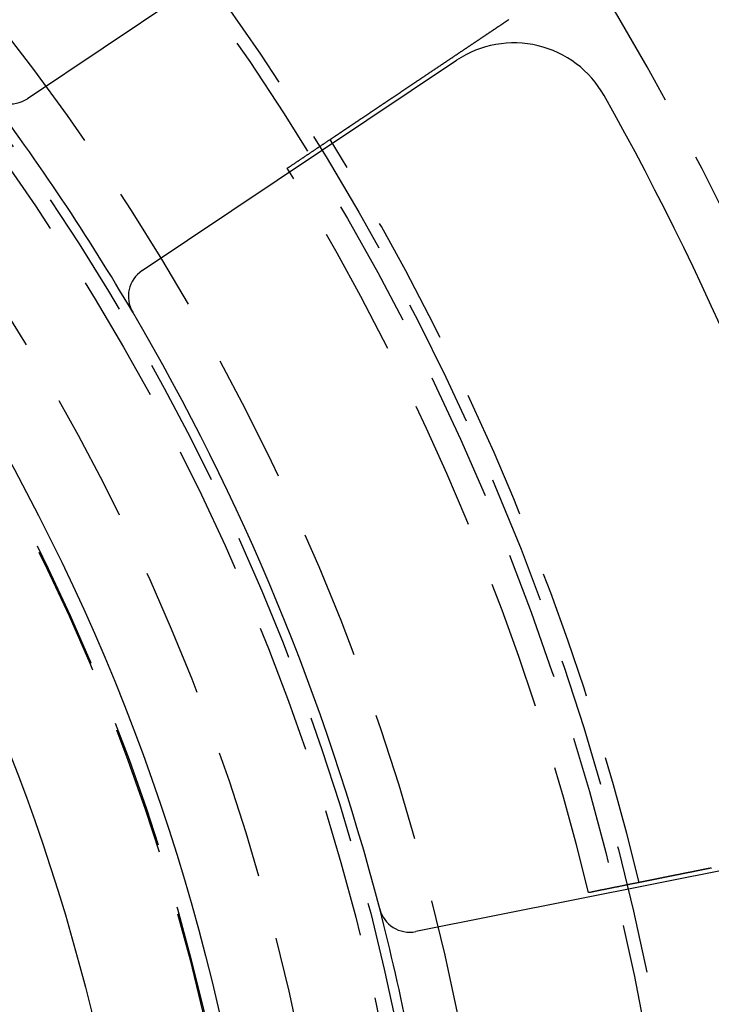
# Model space of a CAD drawing. Extents: x -60 to 60, y -160 to 375.
# Drawn here: x 37 to 50, y -91 to -72 of the extents above; entities that cross this region are included whole.
import ezdxf

# ---------------------------------------------------------------- set-up
doc = ezdxf.new("R2010")
doc.units = 0
doc.header["$LTSCALE"] = 10
doc.linetypes.add('VERDECKT', pattern=[0.375, 0.25, -0.125])
doc.layers.get('0').update_dxf_attribs({"linetype": 'CONTINUOUS'})
doc.layers.add('STEMPEL', color=3, linetype='CONTINUOUS')

# ---------------------------------------------------------------- blocks, each defined once
blk = doc.blocks.new('A$C8F8422C5')
at = {"color": 3, "linetype": 'CONTINUOUS'}
for p, q in [((42.83106, 31.02418), (36.74219, 26.95573)), ((38.96447, 23.62985), (45.05335, 27.6983)), ((51.44318, 12.27187), (44.26087, 10.84322))]:
    blk.add_line(p, q, dxfattribs=at)
at = {"color": 1}
for points in [[(42.6057, 26.1677, 0), (42.6058, 26.1677, 0), (42.6058, 26.1678, 0), (42.6058, 26.1678, 0), (42.6059, 26.1678, 0), (42.606, 26.1679, 0), (42.6061, 26.168, 0), (42.6062, 26.1681, 0), (42.6064, 26.1682, 0), (42.6065, 26.1683, 0), (42.6067, 26.1684, 0), (42.6069, 26.1685, 0), (42.6072, 26.1687, 0), (42.6074, 26.1689, 0), (42.6077, 26.1691, 0), (42.608, 26.1692, 0), (42.6083, 26.1695, 0), (42.6086, 26.1697, 0), (42.609, 26.1699, 0), (42.6094, 26.1702, 0), (42.6098, 26.1704, 0), (42.6102, 26.1707, 0), (42.6106, 26.171, 0), (42.6111, 26.1713, 0), (42.6115, 26.1716, 0), (42.612, 26.172, 0), (42.6126, 26.1723, 0), (42.6131, 26.1727, 0), (42.6137, 26.173, 0), (42.6142, 26.1734, 0), (42.6148, 26.1738, 0), (42.6155, 26.1743, 0), (42.6161, 26.1747, 0), (42.6168, 26.1751, 0), (42.6175, 26.1756, 0), (42.6182, 26.1761, 0), (42.6189, 26.1766, 0), (42.6196, 26.1771, 0), (42.6204, 26.1776, 0), (42.6212, 26.1781, 0), (42.622, 26.1787, 0), (42.6229, 26.1792, 0), (42.6237, 26.1798, 0), (42.6246, 26.1804, 0), (42.6255, 26.181, 0), (42.6264, 26.1816, 0), (42.6274, 26.1822, 0), (42.6283, 26.1829, 0), (42.6293, 26.1836, 0), (42.6303, 26.1842, 0), (42.6314, 26.1849, 0), (42.6324, 26.1856, 0), (42.6335, 26.1864, 0), (42.6346, 26.1871, 0), (42.6357, 26.1879, 0), (42.6369, 26.1886, 0), (42.638, 26.1894, 0), (42.6392, 26.1902, 0), (42.6404, 26.191, 0), (42.6417, 26.1918, 0), (42.6429, 26.1927, 0), (42.6442, 26.1935, 0), (42.6455, 26.1944, 0), (42.6468, 26.1953, 0), (42.6482, 26.1962, 0), (42.6495, 26.1971, 0), (42.6509, 26.198, 0), (42.6523, 26.199, 0), (42.6538, 26.2, 0), (42.6552, 26.2009, 0), (42.6567, 26.2019, 0), (42.6582, 26.2029, 0), (42.6598, 26.204, 0), (42.6613, 26.205, 0), (42.6629, 26.2061, 0), (42.6645, 26.2071, 0), (42.6661, 26.2082, 0), (42.6677, 26.2093, 0), (42.6694, 26.2104, 0), (42.671, 26.2115, 0), (42.6727, 26.2127, 0), (42.6745, 26.2138, 0), (42.6762, 26.215, 0), (42.678, 26.2162, 0), (42.6797, 26.2174, 0), (42.6815, 26.2186, 0), (42.6834, 26.2198, 0), (42.6852, 26.221, 0), (42.6871, 26.2223, 0), (42.6889, 26.2235, 0), (42.6908, 26.2248, 0), (42.6928, 26.2261, 0), (42.6947, 26.2274, 0), (42.6967, 26.2287, 0), (42.6986, 26.23, 0), (42.7006, 26.2314, 0), (42.7026, 26.2327, 0), (42.7047, 26.2341, 0), (42.7067, 26.2355, 0), (42.7088, 26.2368, 0), (42.7109, 26.2382, 0), (42.7129, 26.2396, 0), (42.7151, 26.2411, 0), (42.7172, 26.2425, 0), (42.7193, 26.2439, 0), (42.7215, 26.2454, 0), (42.7237, 26.2469, 0), (42.7259, 26.2483, 0), (42.7281, 26.2498, 0), (42.7303, 26.2513, 0), (42.7326, 26.2528, 0), (42.7348, 26.2543, 0), (42.7371, 26.2559, 0), (42.7394, 26.2574, 0), (42.7417, 26.2589, 0), (42.7441, 26.2605, 0), (42.7464, 26.2621, 0), (42.7487, 26.2637, 0), (42.7511, 26.2652, 0), (42.7535, 26.2668, 0), (42.7559, 26.2684, 0), (42.7583, 26.2701, 0), (42.7607, 26.2717, 0), (42.7632, 26.2733, 0), (42.7656, 26.275, 0), (42.7681, 26.2766, 0), (42.7705, 26.2783, 0), (42.773, 26.2799, 0), (42.7755, 26.2816, 0), (42.778, 26.2833, 0), (42.7806, 26.285, 0), (42.7831, 26.2867, 0), (42.7857, 26.2884, 0), (42.7882, 26.2901, 0), (42.7908, 26.2919, 0), (42.7934, 26.2936, 0), (42.796, 26.2953, 0), (42.7986, 26.2971, 0), (42.8012, 26.2989, 0), (42.8039, 26.3007, 0), (42.8066, 26.3025, 0), (42.8093, 26.3043, 0), (42.8121, 26.3061, 0), (42.8148, 26.308, 0), (42.8176, 26.3098, 0), (42.8204, 26.3117, 0), (42.8233, 26.3136, 0), (42.8261, 26.3156, 0), (42.829, 26.3175, 0), (42.8319, 26.3195, 0), (42.8349, 26.3214, 0), (42.8378, 26.3234, 0), (42.8408, 26.3254, 0), (42.8438, 26.3274, 0), (42.8469, 26.3295, 0), (42.8499, 26.3315, 0), (42.853, 26.3336, 0), (42.8561, 26.3357, 0), (42.8593, 26.3378, 0), (42.8624, 26.3399, 0), (42.8656, 26.342, 0), (42.8688, 26.3442, 0), (42.872, 26.3463, 0), (42.8752, 26.3485, 0), (42.8785, 26.3507, 0), (42.8818, 26.3529, 0), (42.8851, 26.3551, 0), (42.8884, 26.3574, 0), (42.8918, 26.3596, 0), (42.8952, 26.3619, 0), (42.8986, 26.3642, 0), (42.902, 26.3665, 0), (42.9055, 26.3688, 0), (42.9089, 26.3711, 0), (42.9124, 26.3734, 0), (42.9159, 26.3758, 0), (42.9195, 26.3782, 0), (42.923, 26.3805, 0), (42.9266, 26.3829, 0), (42.9302, 26.3854, 0), (42.9338, 26.3878, 0), (42.9375, 26.3902, 0), (42.9411, 26.3927, 0), (42.9448, 26.3952, 0), (42.9485, 26.3976, 0), (42.9523, 26.4001, 0), (42.956, 26.4027, 0), (42.9598, 26.4052, 0), (42.9636, 26.4077, 0), (42.9674, 26.4103, 0), (42.9712, 26.4129, 0), (42.9751, 26.4154, 0), (42.9789, 26.418, 0), (42.9828, 26.4207, 0), (42.9867, 26.4233, 0), (42.9907, 26.4259, 0), (42.9946, 26.4286, 0), (42.9986, 26.4312, 0), (43.0026, 26.4339, 0), (43.0066, 26.4366, 0), (43.0106, 26.4393, 0), (43.0147, 26.442, 0), (43.0188, 26.4448, 0), (43.0229, 26.4475, 0), (43.027, 26.4503, 0), (43.0311, 26.453, 0), (43.0353, 26.4558, 0), (43.0394, 26.4586, 0), (43.0436, 26.4614, 0), (43.0478, 26.4642, 0), (43.052, 26.4671, 0), (43.0563, 26.4699, 0), (43.0605, 26.4728, 0), (43.0648, 26.4756, 0), (43.0691, 26.4785, 0), (43.0734, 26.4814, 0), (43.0777, 26.4843, 0), (43.0821, 26.4872, 0), (43.0864, 26.4901, 0), (43.0908, 26.4931, 0), (43.0952, 26.496, 0), (43.0996, 26.499, 0), (43.104, 26.5019, 0), (43.1084, 26.5049, 0), (43.1129, 26.5079, 0), (43.1173, 26.5109, 0), (43.1218, 26.5139, 0), (43.1263, 26.5169, 0), (43.1308, 26.5199, 0), (43.1353, 26.5229, 0), (43.1398, 26.526, 0), (43.1444, 26.529, 0), (43.1489, 26.5321, 0), (43.1535, 26.5351, 0), (43.158, 26.5382, 0), (43.1626, 26.5413, 0), (43.1672, 26.5443, 0), (43.1718, 26.5474, 0), (43.1764, 26.5505, 0), (43.1811, 26.5536, 0), (43.1857, 26.5567, 0), (43.1903, 26.5598, 0), (43.195, 26.563, 0), (43.1997, 26.5661, 0), (43.2043, 26.5692, 0), (43.209, 26.5724, 0), (43.2137, 26.5755, 0), (43.2184, 26.5786, 0), (43.2231, 26.5818, 0), (43.2278, 26.585, 0), (43.2325, 26.5881, 0), (43.2372, 26.5913, 0), (43.242, 26.5945, 0), (43.2467, 26.5976, 0), (43.2515, 26.6008, 0), (43.2562, 26.604, 0), (43.261, 26.6072, 0), (43.2657, 26.6104, 0), (43.2705, 26.6136, 0), (43.2752, 26.6168, 0), (43.28, 26.62, 0), (43.2848, 26.6232, 0), (43.2896, 26.6264, 0), (43.2944, 26.6296, 0), (43.2991, 26.6328, 0), (43.3039, 26.636, 0), (43.3087, 26.6392, 0), (43.3135, 26.6425, 0), (43.3183, 26.6457, 0), (43.3231, 26.6489, 0), (43.3279, 26.6521, 0), (43.3327, 26.6553, 0), (43.3375, 26.6586, 0), (43.3423, 26.6618, 0), (43.3472, 26.665, 0), (43.3521, 26.6683, 0), (43.357, 26.6716, 0), (43.3619, 26.6749, 0), (43.3669, 26.6782, 0), (43.3719, 26.6816, 0), (43.3769, 26.6849, 0), (43.3819, 26.6883, 0), (43.387, 26.6917, 0), (43.392, 26.6951, 0), (43.3972, 26.6985, 0), (43.4023, 26.702, 0), (43.4074, 26.7054, 0), (43.4126, 26.7089, 0), (43.4178, 26.7124, 0), (43.4231, 26.7159, 0), (43.4283, 26.7194, 0), (43.4336, 26.723, 0), (43.4389, 26.7265, 0), (43.4442, 26.7301, 0), (43.4496, 26.7337, 0), (43.4549, 26.7373, 0), (43.4603, 26.7409, 0), (43.4657, 26.7445, 0), (43.4711, 26.7482, 0), (43.4766, 26.7518, 0), (43.4821, 26.7555, 0), (43.4876, 26.7592, 0), (43.4931, 26.7629, 0), (43.4986, 26.7666, 0), (43.5042, 26.7703, 0), (43.5098, 26.7741, 0), (43.5154, 26.7778, 0), (43.521, 26.7816, 0), (43.5266, 26.7854, 0), (43.5323, 26.7892, 0), (43.5379, 26.793, 0), (43.5436, 26.7968, 0), (43.5494, 26.8006, 0), (43.5551, 26.8045, 0), (43.5608, 26.8083, 0), (43.5666, 26.8122, 0), (43.5724, 26.8161, 0), (43.5782, 26.82, 0), (43.584, 26.8239, 0), (43.5899, 26.8278, 0), (43.5957, 26.8317, 0), (43.6016, 26.8357, 0), (43.6075, 26.8396, 0), (43.6134, 26.8436, 0), (43.6193, 26.8475, 0), (43.6253, 26.8515, 0), (43.6312, 26.8555, 0), (43.6372, 26.8595, 0), (43.6432, 26.8635, 0), (43.6492, 26.8676, 0), (43.6552, 26.8716, 0), (43.6612, 26.8757, 0), (43.6673, 26.8797, 0), (43.6733, 26.8838, 0), (43.6794, 26.8879, 0), (43.6855, 26.8919, 0), (43.6916, 26.896, 0), (43.6977, 26.9001, 0), (43.7038, 26.9042, 0), (43.71, 26.9084, 0), (43.7161, 26.9125, 0), (43.7223, 26.9166, 0), (43.7285, 26.9208, 0), (43.7347, 26.9249, 0), (43.7409, 26.9291, 0), (43.7471, 26.9333, 0), (43.7533, 26.9374, 0), (43.7596, 26.9416, 0), (43.7658, 26.9458, 0), (43.7721, 26.95, 0), (43.7784, 26.9542, 0), (43.7846, 26.9584, 0), (43.7909, 26.9627, 0), (43.7972, 26.9669, 0), (43.8035, 26.9711, 0), (43.8098, 26.9753, 0), (43.8162, 26.9796, 0), (43.8225, 26.9838, 0), (43.8288, 26.9881, 0), (43.8352, 26.9923, 0), (43.8415, 26.9966, 0), (43.8479, 27.0009, 0), (43.8542, 27.0051, 0), (43.8606, 27.0094, 0), (43.867, 27.0137, 0), (43.8734, 27.0179, 0), (43.8797, 27.0222, 0), (43.8861, 27.0265, 0), (43.8925, 27.0308, 0), (43.8989, 27.0351, 0), (43.9053, 27.0394, 0), (43.9117, 27.0437, 0), (43.9181, 27.048, 0), (43.9245, 27.0523, 0), (43.9309, 27.0566, 0), (43.9373, 27.0609, 0), (43.9437, 27.0651, 0), (43.9502, 27.0694, 0), (43.9566, 27.0737, 0), (43.963, 27.078, 0), (43.9694, 27.0823, 0), (43.9758, 27.0866, 0), (43.9822, 27.0909, 0), (43.9886, 27.0952, 0), (43.995, 27.0995, 0), (44.0014, 27.1038, 0), (44.0078, 27.1081, 0), (44.0142, 27.1124, 0), (44.0206, 27.1167, 0), (44.027, 27.121, 0), (44.0334, 27.1253, 0), (44.0398, 27.1296, 0), (44.0462, 27.1339, 0), (44.0526, 27.1381, 0), (44.059, 27.1424, 0), (44.0653, 27.1467, 0), (44.0717, 27.151, 0), (44.078, 27.1552, 0), (44.0844, 27.1595, 0), (44.0907, 27.1637, 0), (44.0971, 27.168, 0), (44.1034, 27.1722, 0), (44.1097, 27.1765, 0), (44.1161, 27.1807, 0), (44.1224, 27.185, 0), (44.1287, 27.1892, 0), (44.135, 27.1934, 0), (44.1413, 27.1976, 0), (44.1475, 27.2018, 0), (44.1538, 27.2061, 0), (44.1602, 27.2103, 0), (44.1665, 27.2146, 0), (44.1729, 27.2188, 0), (44.1793, 27.2231, 0), (44.1857, 27.2274, 0), (44.1921, 27.2317, 0), (44.1986, 27.2361, 0), (44.2051, 27.2404, 0), (44.2116, 27.2448, 0), (44.2181, 27.2492, 0), (44.2246, 27.2535, 0), (44.2312, 27.258, 0), (44.2378, 27.2624, 0), (44.2444, 27.2668, 0), (44.251, 27.2712, 0), (44.2577, 27.2757, 0), (44.2644, 27.2802, 0), (44.271, 27.2847, 0), (44.2777, 27.2892, 0), (44.2845, 27.2937, 0), (44.2912, 27.2982, 0), (44.298, 27.3027, 0), (44.3047, 27.3073, 0), (44.3115, 27.3118, 0), (44.3184, 27.3164, 0), (44.3252, 27.321, 0), (44.332, 27.3256, 0), (44.3389, 27.3302, 0), (44.3458, 27.3348, 0), (44.3527, 27.3394, 0), (44.3596, 27.344, 0), (44.3665, 27.3487, 0), (44.3734, 27.3533, 0), (44.3804, 27.358, 0), (44.3874, 27.3627, 0), (44.3943, 27.3674, 0), (44.4013, 27.3721, 0), (44.4083, 27.3768, 0), (44.4154, 27.3815, 0), (44.4224, 27.3862, 0), (44.4294, 27.3909, 0), (44.4365, 27.3956, 0), (44.4436, 27.4004, 0), (44.4506, 27.4051, 0), (44.4577, 27.4099, 0), (44.4648, 27.4147, 0), (44.472, 27.4194, 0), (44.4791, 27.4242, 0), (44.4862, 27.429, 0), (44.4934, 27.4338, 0), (44.5005, 27.4386, 0), (44.5077, 27.4434, 0), (44.5148, 27.4482, 0), (44.522, 27.453, 0), (44.5292, 27.4578, 0), (44.5364, 27.4626, 0), (44.5436, 27.4675, 0), (44.5508, 27.4723, 0), (44.558, 27.4772, 0), (44.5653, 27.482, 0), (44.5725, 27.4868, 0), (44.5797, 27.4917, 0), (44.587, 27.4966, 0), (44.5942, 27.5014, 0), (44.6015, 27.5063, 0), (44.6087, 27.5112, 0), (44.616, 27.516, 0), (44.6233, 27.5209, 0), (44.6305, 27.5258, 0), (44.6378, 27.5307, 0), (44.6451, 27.5355, 0), (44.6524, 27.5404, 0), (44.6596, 27.5453, 0), (44.6669, 27.5502, 0), (44.6742, 27.5551, 0), (44.6815, 27.56, 0), (44.6888, 27.5649, 0), (44.6961, 27.5698, 0), (44.7034, 27.5746, 0), (44.7107, 27.5795, 0), (44.718, 27.5844, 0), (44.7253, 27.5893, 0), (44.7326, 27.5942, 0), (44.7399, 27.5991, 0), (44.7471, 27.604, 0), (44.7544, 27.6089, 0), (44.7617, 27.6138, 0), (44.769, 27.6187, 0), (44.7763, 27.6235, 0), (44.7836, 27.6284, 0), (44.7908, 27.6333, 0), (44.7981, 27.6382, 0), (44.8054, 27.643, 0), (44.8126, 27.6479, 0), (44.8199, 27.6528, 0), (44.8271, 27.6577, 0), (44.8344, 27.6625, 0), (44.8416, 27.6674, 0), (44.8489, 27.6722, 0), (44.8561, 27.6771, 0), (44.8633, 27.6819, 0), (44.8705, 27.6868, 0), (44.8777, 27.6916, 0), (44.8849, 27.6964, 0), (44.8921, 27.7012, 0), (44.8993, 27.7061, 0), (44.9065, 27.7109, 0), (44.9137, 27.7157, 0), (44.9208, 27.7205, 0), (44.928, 27.7253, 0), (44.9351, 27.7301, 0), (44.9422, 27.7348, 0), (44.9493, 27.7396, 0), (44.9564, 27.7444, 0), (44.9635, 27.7491, 0), (44.9706, 27.7539, 0), (44.9777, 27.7586, 0), (44.9847, 27.7634, 0), (44.9918, 27.7681, 0), (44.9988, 27.7728, 0), (45.0058, 27.7775, 0), (45.0128, 27.7822, 0), (45.0198, 27.7869, 0), (45.0268, 27.7916, 0), (45.0338, 27.7962, 0), (45.0407, 27.8009, 0), (45.0476, 27.8055, 0), (45.0545, 27.8102, 0), (45.0614, 27.8148, 0), (45.0683, 27.8194, 0), (45.0752, 27.824, 0), (45.082, 27.8286, 0), (45.0888, 27.8332, 0), (45.0957, 27.8377, 0), (45.1025, 27.8423, 0), (45.1093, 27.8469, 0), (45.1161, 27.8514, 0), (45.1229, 27.856, 0), (45.1298, 27.8606, 0), (45.1367, 27.8653, 0), (45.1436, 27.8699, 0), (45.1505, 27.8745, 0), (45.1574, 27.8792, 0), (45.1644, 27.8838, 0), (45.1713, 27.8885, 0), (45.1783, 27.8932, 0), (45.1853, 27.8979, 0), (45.1923, 27.9025, 0), (45.1993, 27.9073, 0), (45.2063, 27.912, 0), (45.2134, 27.9167, 0), (45.2204, 27.9214, 0), (45.2275, 27.9262, 0), (45.2346, 27.9309, 0), (45.2417, 27.9357, 0), (45.2488, 27.9404, 0), (45.2559, 27.9452, 0), (45.263, 27.95, 0), (45.2701, 27.9548, 0), (45.2773, 27.9596, 0), (45.2844, 27.9644, 0), (45.2916, 27.9692, 0), (45.2988, 27.974, 0), (45.306, 27.9788, 0), (45.3132, 27.9836, 0), (45.3204, 27.9885, 0), (45.3276, 27.9933, 0), (45.3348, 27.9981, 0), (45.342, 28.003, 0), (45.3492, 28.0078, 0), (45.3565, 28.0127, 0), (45.3637, 28.0175, 0), (45.371, 28.0224, 0), (45.3782, 28.0273, 0), (45.3855, 28.0321, 0), (45.3927, 28.037, 0), (45.4, 28.0419, 0), (45.4073, 28.0467, 0), (45.4145, 28.0516, 0), (45.4218, 28.0565, 0), (45.4291, 28.0614, 0), (45.4364, 28.0663, 0), (45.4437, 28.0712, 0), (45.451, 28.076, 0), (45.4583, 28.0809, 0), (45.4655, 28.0858, 0), (45.4728, 28.0907, 0), (45.4801, 28.0956, 0), (45.4874, 28.1005, 0), (45.4947, 28.1054, 0), (45.502, 28.1103, 0), (45.5093, 28.1152, 0), (45.5166, 28.1201, 0), (45.5239, 28.125, 0), (45.5312, 28.1298, 0), (45.5385, 28.1347, 0), (45.5457, 28.1396, 0), (45.553, 28.1445, 0), (45.5603, 28.1494, 0), (45.5676, 28.1543, 0), (45.5748, 28.1591, 0), (45.5821, 28.164, 0), (45.5894, 28.1689, 0), (45.5966, 28.1738, 0), (45.6039, 28.1786, 0), (45.6111, 28.1835, 0), (45.6184, 28.1883, 0), (45.6256, 28.1932, 0), (45.6328, 28.198, 0), (45.6401, 28.2029, 0), (45.6473, 28.2077, 0), (45.6545, 28.2126, 0), (45.6617, 28.2174, 0), (45.6689, 28.2222, 0), (45.6761, 28.227, 0), (45.6833, 28.2319, 0), (45.6904, 28.2367, 0), (45.6976, 28.2415, 0), (45.7048, 28.2463, 0), (45.7119, 28.2511, 0), (45.719, 28.2558, 0), (45.7262, 28.2606, 0), (45.7333, 28.2654, 0), (45.7404, 28.2702, 0), (45.7475, 28.2749, 0), (45.7545, 28.2797, 0), (45.7616, 28.2844, 0), (45.7687, 28.2891, 0), (45.7757, 28.2939, 0), (45.7827, 28.2986, 0), (45.7898, 28.3033, 0), (45.7968, 28.308, 0), (45.8038, 28.3127, 0), (45.8108, 28.3174, 0), (45.8177, 28.322, 0), (45.8247, 28.3267, 0), (45.8316, 28.3314, 0), (45.8385, 28.336, 0), (45.8454, 28.3406, 0), (45.8523, 28.3453, 0), (45.8592, 28.3499, 0), (45.8661, 28.3545, 0), (45.8729, 28.3591, 0), (45.8798, 28.3636, 0), (45.8866, 28.3682, 0), (45.8934, 28.3728, 0), (45.9001, 28.3773, 0), (45.9069, 28.3819, 0), (45.9136, 28.3864, 0), (45.9204, 28.3909, 0), (45.9271, 28.3954, 0), (45.9338, 28.3999, 0), (45.9404, 28.4043, 0), (45.9471, 28.4088, 0), (45.9537, 28.4132, 0), (45.9603, 28.4177, 0), (45.9669, 28.4221, 0), (45.9735, 28.4265, 0), (45.98, 28.4309, 0), (45.9866, 28.4353, 0), (45.9931, 28.4396, 0), (45.9995, 28.444, 0), (46.006, 28.4483, 0), (46.0124, 28.4526, 0), (46.0189, 28.4569, 0), (46.0252, 28.4612, 0), (46.0316, 28.4655, 0), (46.038, 28.4698, 0), (46.0443, 28.474, 0), (46.0506, 28.4782, 0), (46.0569, 28.4824, 0), (46.0631, 28.4866, 0)], [(41.7746, 25.6103, 0), (41.7832, 25.6161, 0), (41.7919, 25.6219, 0), (41.8006, 25.6277, 0), (41.8092, 25.6335, 0), (41.8179, 25.6393, 0), (41.8266, 25.6451, 0), (41.8352, 25.651, 0), (41.8439, 25.6568, 0), (41.8526, 25.6626, 0), (41.8613, 25.6684, 0), (41.87, 25.6742, 0), (41.8786, 25.6801, 0), (41.8873, 25.6859, 0), (41.896, 25.6917, 0), (41.9047, 25.6975, 0), (41.9134, 25.7034, 0), (41.9221, 25.7092, 0), (41.9308, 25.715, 0), (41.9395, 25.7209, 0), (41.9482, 25.7267, 0), (41.9569, 25.7325, 0), (41.9656, 25.7384, 0), (41.9743, 25.7442, 0), (41.983, 25.75, 0), (41.9917, 25.7559, 0), (42.0004, 25.7617, 0), (42.0091, 25.7676, 0), (42.0178, 25.7734, 0), (42.0265, 25.7793, 0), (42.0352, 25.7851, 0), (42.0439, 25.7909, 0), (42.0527, 25.7968, 0), (42.0614, 25.8026, 0), (42.0701, 25.8085, 0), (42.0788, 25.8143, 0), (42.0876, 25.8202, 0), (42.0963, 25.8261, 0), (42.105, 25.8319, 0), (42.1138, 25.8378, 0), (42.1225, 25.8436, 0), (42.1312, 25.8495, 0), (42.14, 25.8553, 0), (42.1487, 25.8612, 0), (42.1574, 25.8671, 0), (42.1662, 25.8729, 0), (42.1749, 25.8788, 0), (42.1837, 25.8847, 0), (42.1924, 25.8905, 0), (42.2012, 25.8964, 0), (42.2099, 25.9023, 0), (42.2187, 25.9081, 0), (42.2274, 25.914, 0), (42.2362, 25.9199, 0), (42.245, 25.9258, 0), (42.2537, 25.9316, 0), (42.2625, 25.9375, 0), (42.2713, 25.9434, 0), (42.28, 25.9493, 0), (42.2888, 25.9552, 0), (42.2976, 25.961, 0), (42.3063, 25.9669, 0), (42.3151, 25.9728, 0), (42.3239, 25.9787, 0), (42.3327, 25.9846, 0), (42.3414, 25.9905, 0), (42.3502, 25.9964, 0), (42.359, 26.0023, 0), (42.3678, 26.0082, 0), (42.3766, 26.014, 0), (42.3854, 26.0199, 0), (42.3942, 26.0258, 0), (42.403, 26.0317, 0), (42.4118, 26.0376, 0), (42.4206, 26.0435, 0), (42.4294, 26.0494, 0), (42.4382, 26.0553, 0), (42.447, 26.0612, 0), (42.4558, 26.0672, 0), (42.4646, 26.0731, 0), (42.4734, 26.079, 0), (42.4822, 26.0849, 0), (42.491, 26.0908, 0), (42.4998, 26.0967, 0), (42.5086, 26.1026, 0), (42.5175, 26.1085, 0), (42.5263, 26.1144, 0), (42.5351, 26.1204, 0), (42.5439, 26.1263, 0), (42.5527, 26.1322, 0), (42.5616, 26.1381, 0), (42.5704, 26.144, 0), (42.5792, 26.15, 0), (42.5881, 26.1559, 0), (42.5969, 26.1618, 0), (42.6057, 26.1677, 0)], [(49.9885, 12.074, 0), (49.9811, 12.0725, 0), (49.9737, 12.071, 0), (49.9663, 12.0695, 0), (49.9589, 12.068, 0), (49.9515, 12.0665, 0), (49.9441, 12.065, 0), (49.9368, 12.0636, 0), (49.9294, 12.0621, 0), (49.9221, 12.0606, 0), (49.9148, 12.0592, 0), (49.9075, 12.0577, 0), (49.9002, 12.0562, 0), (49.8929, 12.0548, 0), (49.8857, 12.0533, 0), (49.8785, 12.0519, 0), (49.8712, 12.0504, 0), (49.864, 12.049, 0), (49.8568, 12.0475, 0), (49.8497, 12.0461, 0), (49.8425, 12.0446, 0), (49.8354, 12.0432, 0), (49.8282, 12.0418, 0), (49.8211, 12.0404, 0), (49.8141, 12.0389, 0), (49.807, 12.0375, 0), (49.7999, 12.0361, 0), (49.7929, 12.0347, 0), (49.7859, 12.0333, 0), (49.7789, 12.0319, 0), (49.7719, 12.0305, 0), (49.765, 12.0291, 0), (49.758, 12.0277, 0), (49.7511, 12.0263, 0), (49.7442, 12.0249, 0), (49.7374, 12.0235, 0), (49.7305, 12.0222, 0), (49.7237, 12.0208, 0), (49.7169, 12.0194, 0), (49.7101, 12.0181, 0), (49.7033, 12.0167, 0), (49.6966, 12.0154, 0), (49.6898, 12.014, 0), (49.6831, 12.0127, 0), (49.6765, 12.0113, 0), (49.6698, 12.01, 0), (49.6632, 12.0087, 0), (49.6566, 12.0073, 0), (49.65, 12.006, 0), (49.6434, 12.0047, 0), (49.6369, 12.0034, 0), (49.6304, 12.0021, 0), (49.6239, 12.0008, 0), (49.6174, 11.9995, 0), (49.611, 11.9982, 0), (49.6046, 11.9969, 0), (49.5982, 11.9956, 0), (49.5918, 11.9943, 0), (49.5855, 11.9931, 0), (49.5792, 11.9918, 0), (49.5729, 11.9905, 0), (49.5666, 11.9893, 0), (49.5604, 11.988, 0), (49.5542, 11.9868, 0), (49.548, 11.9855, 0), (49.5419, 11.9843, 0), (49.5358, 11.9831, 0), (49.5297, 11.9819, 0), (49.5236, 11.9806, 0), (49.5176, 11.9794, 0), (49.5116, 11.9782, 0), (49.5056, 11.977, 0), (49.4997, 11.9758, 0), (49.4938, 11.9746, 0), (49.4879, 11.9735, 0), (49.482, 11.9723, 0), (49.4762, 11.9711, 0), (49.4704, 11.97, 0), (49.4647, 11.9688, 0), (49.4589, 11.9677, 0), (49.4532, 11.9665, 0), (49.4476, 11.9654, 0), (49.4419, 11.9642, 0), (49.4362, 11.9631, 0), (49.4306, 11.962, 0), (49.4249, 11.9608, 0), (49.4192, 11.9597, 0), (49.4136, 11.9586, 0), (49.4079, 11.9574, 0), (49.4023, 11.9563, 0), (49.3966, 11.9551, 0), (49.391, 11.954, 0), (49.3853, 11.9529, 0), (49.3797, 11.9518, 0), (49.3741, 11.9506, 0), (49.3685, 11.9495, 0), (49.3628, 11.9484, 0), (49.3572, 11.9472, 0), (49.3516, 11.9461, 0), (49.346, 11.945, 0), (49.3404, 11.9439, 0), (49.3348, 11.9427, 0), (49.3293, 11.9416, 0), (49.3237, 11.9405, 0), (49.3181, 11.9394, 0), (49.3126, 11.9383, 0), (49.307, 11.9372, 0), (49.3015, 11.9361, 0), (49.296, 11.9349, 0), (49.2905, 11.9338, 0), (49.285, 11.9327, 0), (49.2795, 11.9316, 0), (49.274, 11.9305, 0), (49.2685, 11.9294, 0), (49.2631, 11.9283, 0), (49.2576, 11.9272, 0), (49.2522, 11.9262, 0), (49.2468, 11.9251, 0), (49.2414, 11.924, 0), (49.236, 11.9229, 0), (49.2306, 11.9218, 0), (49.2252, 11.9207, 0), (49.2198, 11.9197, 0), (49.2145, 11.9186, 0), (49.2092, 11.9175, 0), (49.2039, 11.9165, 0), (49.1986, 11.9154, 0), (49.1933, 11.9143, 0), (49.188, 11.9133, 0), (49.1828, 11.9122, 0), (49.1776, 11.9112, 0), (49.1723, 11.9101, 0), (49.1671, 11.9091, 0), (49.162, 11.908, 0), (49.1568, 11.907, 0), (49.1517, 11.906, 0), (49.1465, 11.9049, 0), (49.1414, 11.9039, 0), (49.1363, 11.9029, 0), (49.1313, 11.9019, 0), (49.1262, 11.9009, 0), (49.1212, 11.8999, 0), (49.1162, 11.8989, 0), (49.1112, 11.8979, 0), (49.1062, 11.8969, 0), (49.1013, 11.8959, 0), (49.0964, 11.8949, 0), (49.0915, 11.8939, 0), (49.0866, 11.8929, 0), (49.0818, 11.8919, 0), (49.0769, 11.891, 0), (49.0721, 11.89, 0), (49.0673, 11.8891, 0), (49.0626, 11.8881, 0), (49.0578, 11.8871, 0), (49.0531, 11.8862, 0), (49.0484, 11.8853, 0), (49.0438, 11.8843, 0), (49.0391, 11.8834, 0), (49.0345, 11.8825, 0), (49.0299, 11.8815, 0), (49.0253, 11.8806, 0), (49.0208, 11.8797, 0), (49.0163, 11.8788, 0), (49.0118, 11.8779, 0), (49.0073, 11.877, 0), (49.0028, 11.8761, 0), (48.9984, 11.8752, 0), (48.994, 11.8743, 0), (48.9896, 11.8735, 0), (48.9853, 11.8726, 0), (48.9809, 11.8717, 0), (48.9766, 11.8708, 0), (48.9724, 11.87, 0), (48.9681, 11.8691, 0), (48.9639, 11.8683, 0), (48.9597, 11.8674, 0), (48.9555, 11.8666, 0), (48.9514, 11.8658, 0), (48.9473, 11.8649, 0), (48.9432, 11.8641, 0), (48.9391, 11.8633, 0), (48.935, 11.8625, 0), (48.931, 11.8617, 0), (48.927, 11.8609, 0), (48.9231, 11.8601, 0), (48.9191, 11.8593, 0), (48.9152, 11.8585, 0), (48.9113, 11.8577, 0), (48.9075, 11.857, 0), (48.9037, 11.8562, 0), (48.8999, 11.8554, 0), (48.8961, 11.8547, 0), (48.8923, 11.8539, 0), (48.8886, 11.8532, 0), (48.8849, 11.8524, 0), (48.8812, 11.8517, 0), (48.8776, 11.851, 0), (48.874, 11.8502, 0), (48.8704, 11.8495, 0), (48.8669, 11.8488, 0), (48.8633, 11.8481, 0), (48.8598, 11.8474, 0), (48.8564, 11.8467, 0), (48.8529, 11.846, 0), (48.8495, 11.8453, 0), (48.8461, 11.8447, 0), (48.8428, 11.844, 0), (48.8395, 11.8433, 0), (48.8362, 11.8426, 0), (48.8329, 11.842, 0), (48.8297, 11.8413, 0), (48.8264, 11.8407, 0), (48.8233, 11.8401, 0), (48.8201, 11.8394, 0), (48.817, 11.8388, 0), (48.8139, 11.8382, 0), (48.8108, 11.8376, 0), (48.8078, 11.837, 0), (48.8048, 11.8363, 0), (48.8017, 11.8357, 0), (48.7987, 11.8351, 0), (48.7957, 11.8345, 0), (48.7927, 11.8339, 0), (48.7898, 11.8333, 0), (48.7868, 11.8327, 0), (48.7839, 11.8322, 0), (48.781, 11.8316, 0), (48.778, 11.831, 0), (48.7752, 11.8304, 0), (48.7723, 11.8298, 0), (48.7694, 11.8293, 0), (48.7666, 11.8287, 0), (48.7637, 11.8281, 0), (48.7609, 11.8275, 0), (48.7581, 11.827, 0), (48.7554, 11.8264, 0), (48.7526, 11.8259, 0), (48.7499, 11.8253, 0), (48.7471, 11.8248, 0), (48.7444, 11.8242, 0), (48.7417, 11.8237, 0), (48.7391, 11.8232, 0), (48.7364, 11.8226, 0), (48.7338, 11.8221, 0), (48.7312, 11.8216, 0), (48.7286, 11.8211, 0), (48.726, 11.8205, 0), (48.7234, 11.82, 0), (48.7209, 11.8195, 0), (48.7184, 11.819, 0), (48.7159, 11.8185, 0), (48.7134, 11.818, 0), (48.711, 11.8175, 0), (48.7085, 11.817, 0), (48.7061, 11.8165, 0), (48.7037, 11.8161, 0), (48.7013, 11.8156, 0), (48.699, 11.8151, 0), (48.6967, 11.8146, 0), (48.6943, 11.8142, 0), (48.6921, 11.8137, 0), (48.6898, 11.8133, 0), (48.6876, 11.8128, 0), (48.6853, 11.8124, 0), (48.6831, 11.8119, 0), (48.681, 11.8115, 0), (48.6788, 11.8111, 0), (48.6767, 11.8106, 0), (48.6746, 11.8102, 0), (48.6725, 11.8098, 0), (48.6705, 11.8094, 0), (48.6684, 11.809, 0), (48.6664, 11.8086, 0), (48.6644, 11.8082, 0), (48.6625, 11.8078, 0), (48.6606, 11.8074, 0), (48.6586, 11.807, 0), (48.6568, 11.8066, 0), (48.6549, 11.8063, 0), (48.6531, 11.8059, 0), (48.6513, 11.8055, 0), (48.6495, 11.8052, 0), (48.6478, 11.8048, 0), (48.646, 11.8045, 0), (48.6443, 11.8041, 0), (48.6427, 11.8038, 0), (48.641, 11.8035, 0), (48.6394, 11.8032, 0), (48.6378, 11.8028, 0), (48.6363, 11.8025, 0), (48.6347, 11.8022, 0), (48.6332, 11.8019, 0), (48.6317, 11.8016, 0), (48.6303, 11.8013, 0), (48.6289, 11.801, 0), (48.6275, 11.8008, 0), (48.6261, 11.8005, 0), (48.6247, 11.8002, 0), (48.6234, 11.7999, 0), (48.6221, 11.7997, 0), (48.6208, 11.7994, 0), (48.6196, 11.7992, 0), (48.6184, 11.7989, 0), (48.6172, 11.7987, 0), (48.616, 11.7985, 0), (48.6149, 11.7982, 0), (48.6137, 11.798, 0), (48.6127, 11.7978, 0), (48.6116, 11.7976, 0), (48.6106, 11.7974, 0), (48.6095, 11.7972, 0), (48.6086, 11.797, 0), (48.6076, 11.7968, 0), (48.6067, 11.7966, 0), (48.6057, 11.7964, 0), (48.6049, 11.7962, 0), (48.604, 11.796, 0), (48.6032, 11.7959, 0), (48.6023, 11.7957, 0), (48.6016, 11.7956, 0), (48.6008, 11.7954, 0), (48.6001, 11.7953, 0), (48.5993, 11.7951, 0), (48.5987, 11.795, 0), (48.598, 11.7948, 0), (48.5974, 11.7947, 0), (48.5968, 11.7946, 0), (48.5962, 11.7945, 0), (48.5956, 11.7944, 0), (48.5951, 11.7943, 0), (48.5946, 11.7942, 0), (48.5941, 11.7941, 0), (48.5936, 11.794, 0), (48.5932, 11.7939, 0), (48.5927, 11.7938, 0), (48.5923, 11.7937, 0), (48.592, 11.7936, 0), (48.5916, 11.7936, 0), (48.5913, 11.7935, 0), (48.591, 11.7934, 0), (48.5907, 11.7934, 0), (48.5905, 11.7933, 0), (48.5903, 11.7933, 0), (48.5901, 11.7933, 0), (48.5899, 11.7932, 0), (48.5897, 11.7932, 0), (48.5896, 11.7932, 0), (48.5895, 11.7931, 0), (48.5894, 11.7931, 0), (48.5894, 11.7931, 0), (48.5893, 11.7931, 0), (48.5893, 11.7931, 0)], [(48.5893, 11.7931, 0), (48.5789, 11.791, 0), (48.5685, 11.7889, 0), (48.558, 11.7868, 0), (48.5476, 11.7847, 0), (48.5372, 11.7826, 0), (48.5268, 11.7805, 0), (48.5163, 11.7785, 0), (48.5059, 11.7764, 0), (48.4955, 11.7743, 0), (48.4851, 11.7722, 0), (48.4747, 11.7701, 0), (48.4643, 11.768, 0), (48.4539, 11.7659, 0), (48.4435, 11.7638, 0), (48.4331, 11.7617, 0), (48.4227, 11.7596, 0), (48.4123, 11.7576, 0), (48.4019, 11.7555, 0), (48.3915, 11.7534, 0), (48.3811, 11.7513, 0), (48.3707, 11.7492, 0), (48.3603, 11.7471, 0), (48.3499, 11.7451, 0), (48.3396, 11.743, 0), (48.3292, 11.7409, 0), (48.3188, 11.7388, 0), (48.3084, 11.7367, 0), (48.2981, 11.7346, 0), (48.2877, 11.7326, 0), (48.2773, 11.7305, 0), (48.2669, 11.7284, 0), (48.2566, 11.7263, 0), (48.2462, 11.7242, 0), (48.2359, 11.7222, 0), (48.2255, 11.7201, 0), (48.2152, 11.718, 0), (48.2048, 11.7159, 0), (48.1944, 11.7138, 0), (48.1841, 11.7118, 0), (48.1738, 11.7097, 0), (48.1634, 11.7076, 0), (48.1531, 11.7055, 0), (48.1427, 11.7035, 0), (48.1324, 11.7014, 0), (48.1221, 11.6993, 0), (48.1117, 11.6972, 0), (48.1014, 11.6952, 0), (48.0911, 11.6931, 0), (48.0807, 11.691, 0), (48.0704, 11.6889, 0), (48.0601, 11.6869, 0), (48.0498, 11.6848, 0), (48.0395, 11.6827, 0), (48.0291, 11.6807, 0), (48.0188, 11.6786, 0), (48.0085, 11.6765, 0), (47.9982, 11.6744, 0), (47.9879, 11.6724, 0), (47.9776, 11.6703, 0), (47.9673, 11.6682, 0), (47.957, 11.6662, 0), (47.9467, 11.6641, 0), (47.9364, 11.662, 0), (47.9261, 11.66, 0), (47.9158, 11.6579, 0), (47.9055, 11.6558, 0), (47.8952, 11.6538, 0), (47.885, 11.6517, 0), (47.8747, 11.6497, 0), (47.8644, 11.6476, 0), (47.8541, 11.6455, 0), (47.8438, 11.6435, 0), (47.8336, 11.6414, 0), (47.8233, 11.6393, 0), (47.813, 11.6373, 0), (47.8028, 11.6352, 0), (47.7925, 11.6332, 0), (47.7822, 11.6311, 0), (47.772, 11.629, 0), (47.7617, 11.627, 0), (47.7514, 11.6249, 0), (47.7412, 11.6229, 0), (47.7309, 11.6208, 0), (47.7207, 11.6187, 0), (47.7104, 11.6167, 0), (47.7002, 11.6146, 0), (47.69, 11.6126, 0), (47.6797, 11.6105, 0), (47.6695, 11.6085, 0), (47.6592, 11.6064, 0), (47.649, 11.6044, 0), (47.6388, 11.6023, 0), (47.6285, 11.6002, 0), (47.6183, 11.5982, 0), (47.6081, 11.5961, 0)]]:
    blk.add_polyline3d(points, dxfattribs=at)
at = {"color": 3, "linetype": 'CONTINUOUS'}
for radius in [60, 41.5, 39.095]:
    blk.add_circle((0, 0), radius, dxfattribs=at)
at = {"color": 1, "linetype": 'VERDECKT'}
for radius in [59, 49.75, 49.5, 46, 44.8, 44.5, 42.9, 41.2115, 41.18911]:
    blk.add_circle((0, 0), radius, dxfattribs=at)
for radius, start, end in [(56, 13.396713, 31.803287), (50, 13.642443, 31.557557), (49, 13.689253, 31.510747)]:
    blk.add_arc((0, 0), radius, start, end, dxfattribs=at)
at = {"color": 3, "linetype": 'CONTINUOUS'}
for centre, radius, start, end in [((46.16449, 26.03536), 2, 29.421675, 123.75), ((36.40885, 27.45461), 0.6, 217.018637, 303.75), ((0, 0), 45, 30.481363, 37.018637), ((0, 0), 55, 15.578325, 29.421675), ((39.29782, 23.13097), 0.6, 123.75, 210.481363), ((0, 0), 45, 14.518637, 30.481363), ((44.14382, 11.43169), 0.6, 194.518637, 281.25), ((0, 0), 45, 7.981363, 14.518637)]:
    blk.add_arc(centre, radius, start, end, dxfattribs=at)

msp = doc.modelspace()

# ---------------------------------------------------------------- block references
at = {"layer": 'STEMPEL'}
msp.add_blockref('A$C8F8422C5', (0, -100), dxfattribs=at)

doc.saveas('drawing.dxf')
